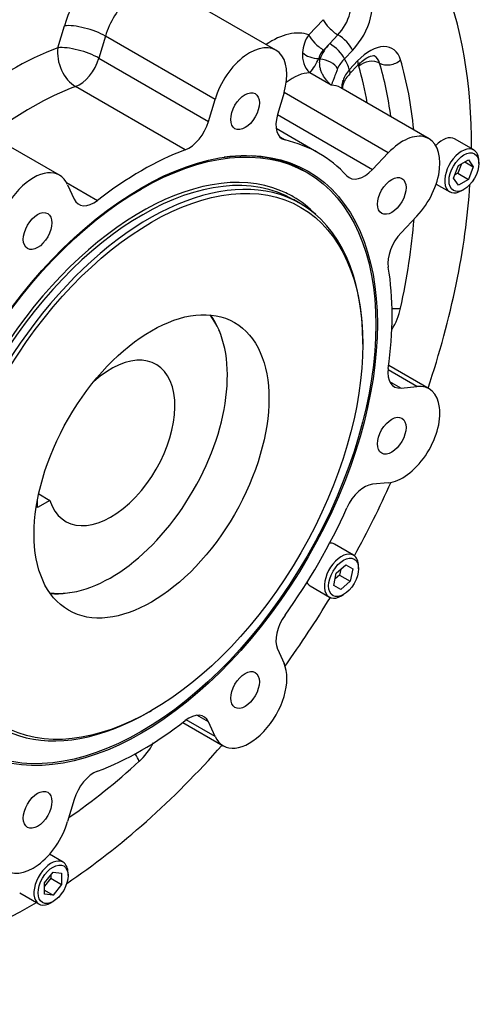
# Paper-space layout 'Sheet1' of a CAD drawing. Units: millimetres. Extents: x 0 to 3564, y 0 to 2520.
# Drawn here: x 2512 to 2589, y 1858 to 2021 of the extents above; entities that cross this region are included whole.
import ezdxf

# ---------------------------------------------------------------- set-up
doc = ezdxf.new("R2010")
doc.units = ezdxf.units.MM
doc.header["$LTSCALE"] = 6
for name, color, linetype in [('tangent', 7, 'Continuous'), ('TSH-1', 7, 'Continuous'), ('visible', 7, 'Continuous')]:
    doc.layers.add(name, color=color, linetype=linetype)

# ---------------------------------------------------------------- blocks, each defined once
blk = doc.blocks.new('SE5')
at = {"layer": 'tangent', "color": 7, "linetype": 'Continuous'}
for p, q in [((2518.73, 2016.25), (2519.81, 2019.89)), ((2560.3, 2018.39), (2562.68, 2020.9)), ((2526.61, 2018.17), (2525.53, 2014.53)), ((2544.77, 2007.69), (2526.61, 2018.17)), ((2565.12, 2018.38), (2563.76, 2016.94)), ((2563.76, 2016.94), (2562.75, 2015.87)), ((2525.53, 2014.53), (2543.68, 2004.05)), ((2561.97, 2014.48), (2562.14, 2014.38)), ((2567.57, 2015.87), (2566.2, 2014.43)), ((2567.02, 2012.63), (2568.38, 2014.07)), ((2563.99, 2010.05), (2560.45, 2012.09)), ((2539.8, 1999.35), (2521.65, 2009.83)), ((2573.47, 1998.86), (2556.2, 2008.83)), ((2555.12, 2005.18), (2570.85, 1996.1)), ((2555.49, 2001.49), (2556.36, 2000.99)), ((2520.16, 1993.96), (2525.31, 1990.98)), ((2578.2, 1960.19), (2573.43, 1962.94)), ((2573.68, 1961.03), (2575.59, 1959.93)), ((2543.68, 1904.67), (2541.77, 1905.77)), ((2544.77, 1902.27), (2540, 1905.03))]:
    blk.add_line(p, q, dxfattribs=at)
for centre, radius, start, end in [((2564.76, 2015.16), 5.51, 144.0704, 176.8904), ((2569.12, 2011.77), 7.45, 136.028, 159.4486), ((2563.29, 2014.99), 4.05, 173.3683, 225.595), ((2552.54, 2018.78), 10.36, 319.7694, 335.4855), ((2564.86, 2013.78), 2.98, 135.2878, 166.2776), ((2569.71, 2010.78), 5.06, 133.8933, 156.4733), ((2570.78, 2009.25), 5.06, 138.0233, 161.895)]:
    blk.add_arc(centre, radius, start, end, dxfattribs=at)
for centre, major_axis, ratio, start_param, end_param in [((2514.4, 1958.42), (45, 77.94), 0.57735, 0.778786, 1.068789), ((2528.79, 2020.78), (-6.87, -11.91), 0.57735, 4.026675, 5.105088), ((2565.54, 2020.35), (3.75, 6.5), 0.57735, 4.31969, 5.999795), ((2532.33, 2018.74), (4.37, 7.58), 0.57735, 1.10628, 1.963495), ((2563.77, 2021.37), (2.5, 4.33), 0.57735, 4.31969, 5.999795), ((2523.35, 2017.85), (-4.79, 1.42), 0.31246, 4.059125, 5.629922), ((2564.45, 2019.88), (1.81, -1.72), 0.31246, 3.794856, 5.365653), ((2554.15, 2006.14), (6.87, 11.91), 0.57735, 0.099684, 0.881021), ((2562.07, 2017.37), (1.81, -1.72), 0.31246, 3.794856, 5.365653), ((2565.8, 2016.89), (1.81, -1.72), 0.31246, 0.653264, 2.22406), ((2510.87, 1960.46), (31.87, 55.21), 0.57735, 0.610094, 0.960703), ((2522.26, 2014.21), (-1.75, 4.68), 0.669196, 0.889827, 2.460624), ((2522.26, 2014.21), (-4.79, 1.42), 0.31246, 4.059125, 5.629922), ((2564.44, 2015.45), (1.81, -1.72), 0.31246, 0.653264, 2.22406), ((2570.41, 2009.59), (-3.75, -6.5), 0.57735, 2.639585, 4.31969), ((2522.26, 2014.21), (2.5, 4.33), 0.57735, 3.751686, 5.105088), ((2561.29, 2015.98), (2.44, -0.54), 0.571934, 3.866783, 5.116133), ((2557.68, 2004.1), (6.87, 11.91), 0.57735, 5.781178, 5.999795), ((2568.64, 2010.61), (-2.5, -4.33), 0.57735, 2.639585, 3.137864), ((2562.82, 2012.89), (2.35, -0.84), 0.530067, 0.53619, 2.045116), ((2566.61, 2015.09), (-1.81, 1.72), 0.31246, 3.141593, 3.794856), ((2566.87, 2011.63), (-1.25, -2.17), 0.57735, -3.6436, -3.485237), ((2570.34, 2012.16), (2.4, 0.71), 0.715756, 0.597519, 2.168315), ((2510.87, 1960.46), (42.5, 73.61), 0.57735, -0.604082, -0.502008), ((2573.73, 2015.26), (2.4, 0.71), 0.715756, 3.739111, 5.309908), ((2512.63, 1959.44), (43.75, 75.78), 0.57735, -0.644319, -0.502008), ((2514.4, 1958.42), (45, 77.94), 0.57735, -0.680433, -0.502008), ((2557.68, 2004.1), (4.37, 7.58), 0.57735, 0.320882, 0.965981), ((2565.25, 2013.65), (-1.81, 1.72), 0.31246, 3.157593, 3.794856), ((2514.4, 1958.42), (29.37, 50.88), 0.57735, 0.610094, 0.951487), ((2561.22, 2002.06), (-4.37, -7.58), 0.57735, 3.141593, 3.462475), ((2563.63, 2011.09), (-2.35, 0.84), 0.530067, 3.131271, 3.554043), ((2532.51, 1947.96), (25.19, 43.63), 0.57735, 0.035384, 0.07828), ((2514.4, 1958.42), (45, 77.94), 0.57735, -1.068789, -0.88194), ((2570.41, 1971.92), (3.75, 6.5), 0.57735, 4.683259, 5.214397), ((2573.73, 1974.17), (2.44, -0.54), 0.392887, 4.942425, 5.604415), ((2530.71, 1903.16), (3.75, 6.5), 0.57735, 4.210381, 4.741519), ((2530.43, 1899.16), (1.69, -1.85), 0.392887, 0.678771, 1.34076), ((2514.4, 1958.42), (-45, -77.94), 0.57735, 0.88194, 1.068789)]:
    blk.add_ellipse(centre, major_axis=major_axis, ratio=ratio, start_param=start_param, end_param=end_param, dxfattribs=at)
for points, knots in [([(2563.99, 2010.05), (2563.92, 2010.11), (2563.86, 2010.18), (2563.73, 2010.31), (2563.67, 2010.37), (2563.48, 2010.58), (2563.36, 2010.72), (2563, 2011.16), (2562.79, 2011.47), (2562.51, 2011.98), (2562.43, 2012.16), (2562.29, 2012.54), (2562.22, 2012.74), (2562.13, 2013.16), (2562.11, 2013.38), (2562.09, 2013.86), (2562.1, 2014.11), (2562.14, 2014.38)], [0, 0, 0, 0, 0.0625, 0.0625, 0.125, 0.125, 0.25, 0.25, 0.5, 0.5, 0.625, 0.625, 0.75, 0.75, 0.875, 0.875, 1, 1, 1, 1]), ([(2565.07, 2012.8), (2564.97, 2012.55), (2564.88, 2012.33), (2564.77, 2012.05), (2564.74, 2011.96), (2564.68, 2011.8), (2564.65, 2011.72), (2564.57, 2011.51), (2564.53, 2011.39), (2564.45, 2011.17), (2564.42, 2011.07), (2564.35, 2010.89), (2564.32, 2010.81), (2564.26, 2010.65), (2564.23, 2010.58), (2564.16, 2010.43), (2564.13, 2010.35), (2564.06, 2010.2), (2564.02, 2010.13), (2563.99, 2010.05)], [0, 0, 0, 0, 0.125, 0.125, 0.1875, 0.1875, 0.25, 0.25, 0.375, 0.375, 0.5, 0.5, 0.625, 0.625, 0.75, 0.75, 0.875, 0.875, 1, 1, 1, 1]), ([(2565.8, 2009.52), (2565.8, 2009.65), (2565.8, 2009.79), (2565.83, 2010.24), (2565.88, 2010.54), (2565.97, 2010.82)], [0.8212122, 0.8212122, 0.8212122, 0.8212122, 0.875, 0.875, 1, 1, 1, 1])]:
    blk.add_open_spline(points, degree=3, knots=knots, dxfattribs=at)
at = {"layer": 'visible', "color": 7, "linetype": 'Continuous'}
for p, q in [((2554.86, 2015.84), (2540.24, 2024.28)), ((2567.06, 2011.93), (2568.43, 2013.37)), ((2580.21, 2001.2), (2565.59, 2009.64)), ((2556.2, 2008.83), (2555.12, 2005.18)), ((2543.68, 2004.05), (2544.77, 2007.69)), ((2519, 1995.14), (2500.85, 2005.62)), ((2561.93, 1998.81), (2554.89, 2002.88)), ((2587.64, 1999.34), (2584.46, 2001.17)), ((2570.85, 1996.1), (2573.47, 1998.86)), ((2584.28, 1994.68), (2585.09, 1996.78)), ((2585.57, 1997.06), (2584.96, 1995.48)), ((2585.09, 1996.78), (2586.73, 1997.72)), ((2586.13, 1997.38), (2587.54, 1996.56)), ((2586.73, 1997.72), (2587.54, 1996.56)), ((2587.54, 1996.56), (2586.73, 1994.46)), ((2588.47, 1997.1), (2588.47, 1997.51)), ((2560.01, 1995.59), (2559.7, 1995.77)), ((2584.96, 1995.48), (2584.48, 1995.2)), ((2584.96, 1995.48), (2586.73, 1994.46)), ((2520.34, 1993.59), (2521.43, 1991.2)), ((2581.4, 1993.7), (2583.64, 1992.41)), ((2585.09, 1993.51), (2584.28, 1994.68)), ((2586.73, 1994.46), (2585.09, 1993.51)), ((2585.64, 1992.61), (2586, 1992.81)), ((2558.88, 1990.47), (2557.78, 1991.11)), ((2578.2, 1988.39), (2575.59, 1985.63)), ((2545.54, 1969.19), (2545.42, 1969.49)), ((2569.24, 1967.17), (2569.24, 1967.58)), ((2580.21, 1959.8), (2573.53, 1963.66)), ((2575.59, 1959.93), (2578.2, 1960.19)), ((2573.47, 1944.25), (2570.85, 1943.99)), ((2515.36, 1940.14), (2515.36, 1941.44)), ((2517.4, 1941.32), (2515.36, 1940.14)), ((2515.55, 1942.39), (2517.4, 1941.32)), ((2567.71, 1932.26), (2564.53, 1934.09)), ((2564.85, 1929.29), (2566.42, 1930.69)), ((2565.59, 1929.95), (2565.39, 1928.98)), ((2566.42, 1930.69), (2567.58, 1930.02)), ((2567.58, 1930.02), (2567.15, 1927.96)), ((2568.54, 1930.02), (2568.54, 1930.43)), ((2564.42, 1927.23), (2564.85, 1929.29)), ((2565.39, 1928.98), (2564.65, 1928.32)), ((2565.39, 1928.98), (2567.15, 1927.96)), ((2560.53, 1927.17), (2563.71, 1925.33)), ((2565.58, 1926.56), (2564.42, 1927.23)), ((2567.15, 1927.96), (2565.58, 1926.56)), ((2520.32, 1926.01), (2520.64, 1926.06)), ((2565.71, 1925.53), (2566.06, 1925.73)), ((2555.12, 1916.74), (2556.2, 1914.34)), ((2533.88, 1906.34), (2534.24, 1906.55)), ((2539.42, 1904.59), (2546.11, 1900.73)), ((2544.77, 1902.27), (2543.68, 1904.67)), ((2521.43, 1891.82), (2520.34, 1888.17)), ((2519.58, 1881.45), (2517.34, 1882.75)), ((2516.52, 1878.01), (2517.94, 1879.77)), ((2517.58, 1879.33), (2517.58, 1878.78)), ((2517.94, 1879.77), (2519.35, 1879.65)), ((2519.35, 1879.65), (2519.35, 1877.76)), ((2520.41, 1879.22), (2520.41, 1879.62)), ((2517.58, 1878.78), (2516.52, 1877.46)), ((2516.52, 1876.13), (2516.52, 1878.01)), ((2517.58, 1878.78), (2519.35, 1877.76)), ((2519.35, 1877.76), (2517.94, 1876)), ((2512.4, 1876.36), (2515.58, 1874.53)), ((2516.52, 1876.82), (2517.94, 1876)), ((2517.94, 1876), (2516.52, 1876.13)), ((2517.58, 1874.72), (2517.94, 1874.93))]:
    blk.add_line(p, q, dxfattribs=at)
for centre, radius, start, end in [((2553.39, 1959.41), 81.55, 117.6048, 134.2041), ((2569.7, 2008.99), 3.92, 131.6782, 161.269), ((2568.78, 2009.23), 2.95, 160.2781, 174.757)]:
    blk.add_arc(centre, radius, start, end, dxfattribs=at)
for centre, major_axis, start_param, end_param in [((2509.1, 1961.48), (51.5, 89.2), 0.507613, 3.141593), ((2514.4, 1958.42), (51.5, 89.2), 0.503539, 3.937548), ((2514.4, 1958.42), (51.5, 89.2), 5.48723, 5.870508), ((2550.48, 2008.26), (-4.37, -7.58), 1.963495, 5.105088), ((2558.38, 2005.51), (2.5, 4.33), 1.963495, 3.316897), ((2540.42, 2003.73), (2.5, 4.33), 3.751686, 5.105088), ((2575.84, 1993.62), (-4.37, -7.58), 1.178097, 4.31969), ((2582.46, 1997.71), (-2, -3.46), 3.141593, 4.334), ((2532.56, 1947.93), (-29.37, -50.88), 2.966288, 3.316897), ((2585.64, 1995.87), (2, 3.46), 0, 3.926991), ((2532.51, 1947.96), (25.19, 43.63), 0.07828, 2.99921), ((2532.56, 1947.93), (29.37, 50.88), 0.610094, 0.960703), ((2532.2, 1948.14), (-27.5, -47.63), 3.141593, 3.556266), ((2585.64, 1995.87), (2, 3.46), 5.497787, 6.283185), ((2533.88, 1947.17), (25, 43.3), 0, 3.926991), ((2532.78, 1947.8), (-25, -43.3), 3.141593, 6.283185), ((2514.63, 1987.56), (-4.37, -7.58), 2.748894, 5.890486), ((2569.5, 1999.09), (2.5, 4.33), 2.966288, 4.31969), ((2514.4, 1958.42), (51.5, 89.2), 5.049853, 5.418115), ((2532.51, 1947.96), (25.19, 43.63), 0, 0.035384), ((2524.69, 1994.65), (2.5, 4.33), 2.748894, 4.102295), ((2532.51, 1947.96), (25.19, 43.63), 6.119043, 6.283185), ((2533.88, 1947.17), (25, 43.3), 5.497787, 6.283185), ((2576.94, 1982.64), (-2.5, -4.33), 4.31969, 5.673092), ((2532.56, 1947.93), (29.38, 50.88), 5.322483, 5.673092), ((2527.52, 1950.84), (-13.64, -23.63), 0.232111, 2.909481), ((2527.26, 1950.99), (13.75, 23.82), -0.420534, -0.256726), ((2527.52, 1950.84), (7.5, 12.99), 2.660887, 7.33887), ((2576.94, 1964.48), (2.5, 4.33), 2.18089, 3.534292), ((2575.84, 1952.22), (-4.37, -7.58), 0.392699, 3.534292), ((2569.5, 1939.44), (-2.5, -4.33), 3.534292, 4.887693), ((2514.4, 1958.42), (51.5, 89.2), 4.751118, 4.883692), ((2532.56, 1947.93), (29.37, 50.88), 4.537084, 4.887693), ((2562.53, 1930.63), (-2, -3.46), 3.141593, 3.475704), ((2565.71, 1928.79), (2, 3.46), 0, 3.926991), ((2565.71, 1928.79), (2, 3.46), 5.497787, 6.283185), ((2562.53, 1930.63), (-2, -3.46), 5.949074, 6.283185), ((2527.26, 1950.99), (13.75, 23.82), 3.398319, 3.562127), ((2514.4, 1958.42), (51.5, 89.2), 4.541086, 4.67366), ((2558.38, 1920.18), (-2.5, -4.33), 4.537084, 5.890486), ((2550.48, 1908.31), (4.37, 7.58), 2.748894, 5.890486), ((2540.42, 1901.22), (-2.5, -4.33), 2.748894, 4.102295), ((2532.56, 1947.93), (-29.37, -50.88), 0.610094, 0.960703), ((2514.4, 1958.42), (51.5, 89.2), 4.006663, 4.374925), ((2524.69, 1892.14), (-2.5, -4.33), 3.751686, 5.105088), ((2514.63, 1887.61), (4.37, 7.58), 1.963495, 5.105088), ((2517.58, 1877.99), (2, 3.46), 0, 3.926991), ((2517.58, 1877.99), (2, 3.46), 5.497787, 6.283185)]:
    blk.add_ellipse(centre, major_axis=major_axis, ratio=0.57735, start_param=start_param, end_param=end_param, dxfattribs=at)
for centre, major_axis in [((2549.74, 2005.76), (1.67, 2.9)), ((2532.56, 1947.93), (27.64, 47.88)), ((2532.51, 1947.96), (-27.5, -47.63)), ((2586, 1995.67), (-1.75, -3.03)), ((2534.24, 1946.96), (-24.75, -42.87)), ((2574.04, 1991.73), (1.67, 2.9)), ((2515.37, 1985.91), (1.67, 2.9)), ((2534.24, 1946.96), (-13.75, -23.82)), ((2574.04, 1952.04), (1.67, 2.9)), ((2566.06, 1928.59), (-1.75, -3.03)), ((2549.74, 1909.95), (1.67, 2.9)), ((2515.37, 1890.11), (1.67, 2.9)), ((2517.94, 1877.79), (-1.75, -3.03))]:
    blk.add_ellipse(centre, major_axis=major_axis, ratio=0.57735, dxfattribs=at)
blk.add_open_spline([(2568.43, 2013.37), (2568.6, 2013.55), (2569.04, 2013.99), (2569.83, 2014.57), (2570.59, 2014.91), (2571.07, 2014.97), (2571.14, 2014.94), (2571.15, 2014.94), (2571.15, 2014.93)], degree=3, knots=[0, 0, 0, 0, 0.106749, 0.31175, 0.511475, 0.709221, 0.915242, 1, 1, 1, 1], dxfattribs=at)
blk.add_open_spline([(2565.6, 2009.64), (2565.56, 2009.67), (2565.53, 2009.7), (2565.53, 2009.69)], degree=3, dxfattribs=at)

psp = doc.layouts.new('Sheet1')

# ---------------------------------------------------------------- block references
at = {"layer": 'TSH-1'}
psp.add_blockref('SE5', (0, 0), dxfattribs=at)

doc.saveas('drawing.dxf')
